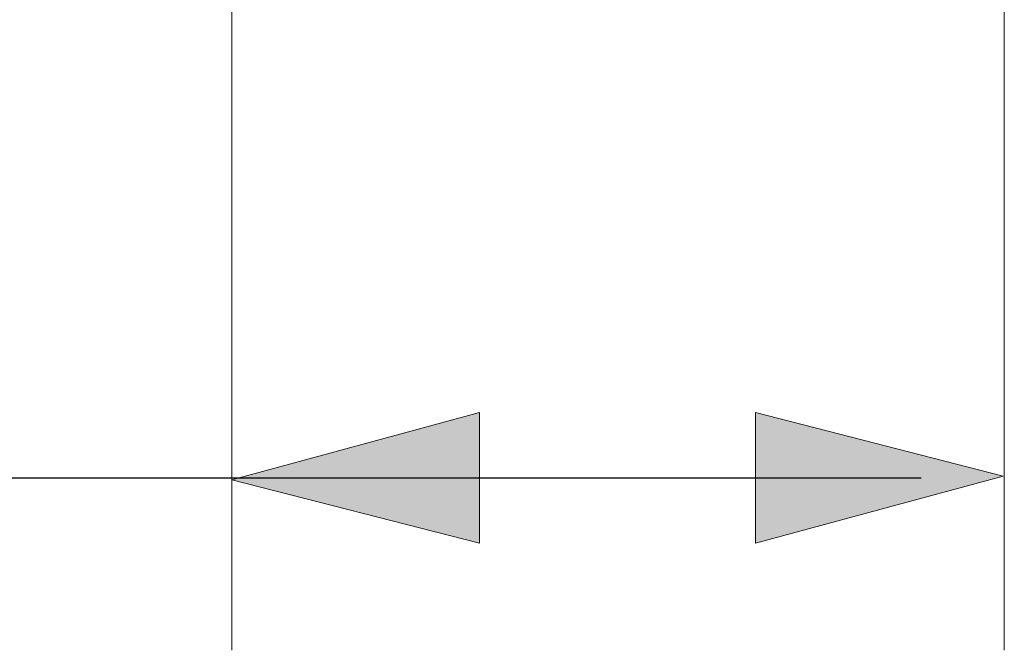
# Model space of a CAD drawing. Units: inches. Extents: x 0 to 250, y -250 to 0.
# Drawn here: x 140 to 154, y -69 to -60 of the extents above; entities that cross this region are included whole.
import ezdxf

# ---------------------------------------------------------------- set-up
doc = ezdxf.new("R2010")
doc.units = ezdxf.units.IN
doc.header["$MEASUREMENT"] = 0
doc.layers.add('Layer 1', color=7, linetype='Continuous')

# ---------------------------------------------------------------- blocks, each defined once
blk = doc.blocks.new('block 2990')
at = {"layer": 'Layer 1', "color": 7, "lineweight": 18}
blk.add_lwpolyline([(143.025, -50.367), (143.025, -69.09)], dxfattribs=at)
blk = doc.blocks.new('block 2991')
at = {"layer": 'Layer 1', "color": 7, "lineweight": 18}
blk.add_lwpolyline([(153.682, -50.367), (153.682, -69.09)], dxfattribs=at)
blk = doc.blocks.new('block 3514')
at = {"layer": 'Layer 1', "color": 7, "lineweight": 25}
blk.add_lwpolyline([(128.434, -66.711), (152.537, -66.711)], dxfattribs=at)
blk = doc.blocks.new('block 3515')
at = {"layer": 'Layer 1', "lineweight": 0}
blk.add_lwpolyline([(150.249, -67.613), (150.249, -65.809), (153.665, -66.687), (150.249, -67.613)], dxfattribs=at)
blk = doc.blocks.new('block 3516')
at = {"layer": 'Layer 1'}
blk.add_hatch(color=7, dxfattribs=at).paths.add_polyline_path([(150.249, -67.613), (150.249, -65.809), (153.665, -66.687)])
at = {"layer": 'Layer 1', "lineweight": 0}
blk.add_lwpolyline([(150.249, -67.613), (150.249, -65.809), (153.665, -66.687), (150.249, -67.613), (150.249, -67.613)], dxfattribs=at)
blk = doc.blocks.new('block 3517')
at = {"layer": 'Layer 1', "lineweight": 0}
blk.add_lwpolyline([(146.441, -65.809), (146.441, -67.613), (143.025, -66.735), (146.441, -65.809)], dxfattribs=at)
blk = doc.blocks.new('block 3518')
at = {"layer": 'Layer 1'}
blk.add_hatch(color=7, dxfattribs=at).paths.add_polyline_path([(146.441, -65.809), (146.441, -67.613), (143.025, -66.735)])
at = {"layer": 'Layer 1', "lineweight": 0}
blk.add_lwpolyline([(146.441, -65.809), (146.441, -67.613), (143.025, -66.735), (146.441, -65.809), (146.441, -65.809)], dxfattribs=at)

msp = doc.modelspace()

# ---------------------------------------------------------------- block references
at = {"layer": 'Layer 1'}
for name in ['block 2990', 'block 2991', 'block 3517', 'block 3518', 'block 3515', 'block 3516', 'block 3514']:
    msp.add_blockref(name, (0, 0), dxfattribs=at)

doc.saveas('drawing.dxf')
